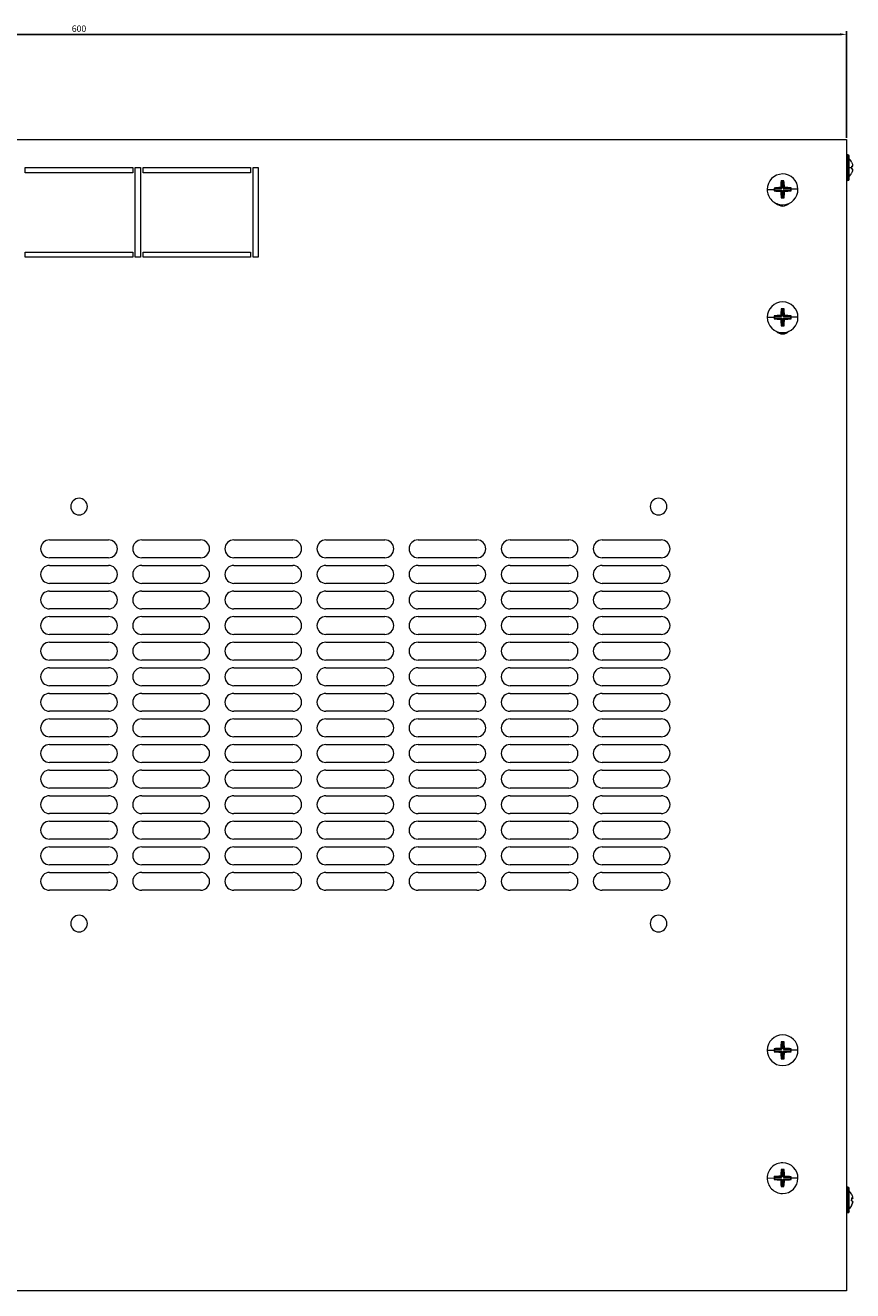
# Model space of a CAD drawing. Units: millimetres. Extents: x -362 to 943, y -935 to 300.
# Drawn here: x -28 to 295, y -935 to -441 of the extents above; entities that cross this region are included whole.
import ezdxf

# ---------------------------------------------------------------- set-up
doc = ezdxf.new("R2010")
doc.units = ezdxf.units.MM
doc.styles.get("Standard").update_dxf_attribs({"font": 'arial.ttf'})
doc.dimstyles.new('ISO-25', dxfattribs={"dimtxt": 2.5, "dimasz": 2.5, "dimexe": 1.25, "dimexo": 0.625, "dimtad": 1, "dimtxsty": 'Standard', "dimcen": 2.5, "dimadec": 0, "dimazin": 0, "dimtfac": 1, "dimtmove": 0, "dimatfit": 3, "dimfxl": 1, "dimarcsym": 0})

# ---------------------------------------------------------------- blocks, each defined once
blk = doc.blocks.new('A$C91a65fe6')
at = {"color": 0, "linetype": 'Continuous', "lineweight": 0}
for p, q in [((-1185.77, 970.15), (-585.77, 970.15)), ((-585.77, 970.15), (-585.77, 520.15)), ((-585.27, 964.15), (-585.77, 964.15)), ((-585.27, 964.15), (-585.27, 959.15)), ((-584.77, 959.15), (-584.77, 963.65)), ((-583.82, 961.32), (-583.79, 961.32)), ((-583.82, 959.67), (-583.41, 959.74)), ((-906.77, 959.15), (-864.77, 959.15)), ((-906.77, 957.15), (-906.77, 959.15)), ((-864.77, 957.15), (-906.77, 957.15)), ((-864.77, 959.15), (-864.77, 957.15)), ((-863.77, 924.15), (-863.77, 959.15)), ((-863.77, 959.15), (-861.77, 959.15)), ((-861.77, 959.15), (-861.77, 924.15)), ((-860.77, 959.15), (-818.77, 959.15)), ((-860.77, 957.15), (-860.77, 959.15)), ((-818.77, 957.15), (-860.77, 957.15)), ((-818.77, 959.15), (-818.77, 957.15)), ((-817.77, 924.15), (-817.77, 959.15)), ((-817.77, 959.15), (-815.77, 959.15)), ((-815.77, 959.15), (-815.77, 924.15)), ((-585.27, 959.15), (-585.77, 959.15)), ((-585.27, 959.15), (-584.77, 959.15)), ((-585.27, 959.15), (-585.27, 954.15)), ((-584.77, 959.15), (-583.79, 959.15)), ((-584.77, 954.65), (-584.77, 959.15)), ((-583.41, 958.56), (-583.82, 958.63)), ((-583.79, 956.98), (-583.82, 956.98)), ((-616.78, 950.59), (-614.09, 950.62)), ((-613.91, 951.01), (-614.09, 951.18)), ((-613.91, 950.23), (-614.08, 950.05)), ((-613.91, 951.01), (-611.28, 951.03)), ((-613.87, 950.87), (-613.91, 951.01)), ((-613.91, 950.23), (-613.87, 950.37)), ((-611.26, 950.26), (-613.91, 950.23)), ((-611.27, 950.89), (-613.87, 950.87)), ((-613.87, 950.37), (-613.87, 950.87)), ((-613.87, 950.37), (-611.26, 950.4)), ((-611.28, 951.03), (-611.62, 951.37)), ((-611.6, 949.91), (-611.26, 950.26)), ((-611.51, 951.48), (-611.16, 951.14)), ((-611.15, 950.15), (-611.49, 949.8)), ((-611.19, 953.79), (-611.37, 953.96)), ((-611.16, 951.14), (-611.28, 951.03)), ((-611.27, 950.89), (-611.28, 951.03)), ((-611.02, 951.14), (-611.27, 950.89)), ((-611.26, 950.4), (-611.01, 950.15)), ((-611.26, 950.26), (-611.26, 950.4)), ((-611.26, 950.26), (-611.15, 950.15)), ((-611.16, 951.14), (-611.19, 953.79)), ((-611.19, 953.79), (-611.05, 953.75)), ((-611.02, 951.14), (-611.16, 951.14)), ((-611.13, 947.51), (-611.15, 950.15)), ((-611.15, 950.15), (-611.01, 950.15)), ((-611.05, 953.75), (-610.55, 953.75)), ((-611.05, 953.75), (-611.02, 951.14)), ((-611.01, 950.15), (-610.99, 947.55)), ((-610.55, 953.75), (-610.41, 953.79)), ((-610.53, 951.16), (-610.55, 953.75)), ((-610.28, 950.9), (-610.53, 951.16)), ((-610.53, 951.16), (-610.39, 951.16)), ((-610.52, 950.16), (-610.27, 950.41)), ((-610.49, 947.56), (-610.52, 950.16)), ((-610.52, 950.16), (-610.38, 950.16)), ((-610.41, 953.79), (-610.24, 953.97)), ((-610.41, 953.79), (-610.39, 951.16)), ((-610.39, 951.16), (-610.05, 951.5)), ((-610.28, 951.05), (-610.39, 951.16)), ((-610.38, 950.16), (-610.27, 950.27)), ((-610.03, 949.82), (-610.38, 950.16)), ((-610.38, 950.16), (-610.35, 947.52)), ((-609.94, 951.39), (-610.28, 951.05)), ((-610.28, 951.05), (-607.64, 951.07)), ((-610.28, 950.9), (-610.28, 951.05)), ((-607.68, 950.93), (-610.28, 950.9)), ((-610.27, 950.41), (-607.67, 950.43)), ((-610.27, 950.41), (-610.27, 950.27)), ((-607.63, 950.29), (-610.27, 950.27)), ((-610.27, 950.27), (-609.92, 949.93)), ((-607.64, 951.07), (-607.68, 950.93)), ((-607.68, 950.93), (-607.67, 950.43)), ((-607.67, 950.43), (-607.63, 950.29)), ((-607.64, 951.07), (-607.46, 951.25)), ((-607.63, 950.29), (-607.45, 950.12)), ((-604.76, 950.71), (-607.45, 950.69)), ((-585.27, 954.15), (-585.77, 954.15)), ((-611.13, 947.51), (-611.3, 947.33)), ((-610.99, 947.55), (-611.13, 947.51)), ((-610.49, 947.56), (-610.99, 947.55)), ((-610.35, 947.52), (-610.49, 947.56)), ((-610.35, 947.52), (-610.17, 947.34)), ((-906.77, 924.15), (-906.77, 926.15)), ((-906.77, 926.15), (-864.77, 926.15)), ((-864.77, 926.15), (-864.77, 924.15)), ((-860.77, 924.15), (-860.77, 926.15)), ((-860.77, 926.15), (-818.77, 926.15)), ((-818.77, 926.15), (-818.77, 924.15)), ((-864.77, 924.15), (-906.77, 924.15)), ((-861.77, 924.15), (-863.77, 924.15)), ((-818.77, 924.15), (-860.77, 924.15)), ((-815.77, 924.15), (-817.77, 924.15)), ((-616.78, 900.65), (-614.09, 900.65)), ((-613.91, 901.04), (-614.08, 901.21)), ((-613.91, 900.26), (-614.08, 900.09)), ((-613.87, 900.9), (-613.91, 901.04)), ((-613.91, 901.04), (-611.27, 901.04)), ((-613.91, 900.26), (-613.87, 900.4)), ((-611.26, 900.26), (-613.91, 900.26)), ((-613.87, 900.4), (-613.87, 900.9)), ((-611.27, 900.9), (-613.87, 900.9)), ((-613.87, 900.4), (-611.26, 900.4)), ((-611.27, 901.04), (-611.61, 901.38)), ((-611.61, 899.92), (-611.26, 900.26)), ((-611.5, 901.49), (-611.16, 901.14)), ((-611.16, 903.79), (-611.33, 903.96)), ((-611.02, 901.14), (-611.27, 900.9)), ((-611.16, 901.14), (-611.27, 901.04)), ((-611.27, 900.9), (-611.27, 901.04)), ((-611.26, 900.4), (-611.02, 900.15)), ((-611.26, 900.26), (-611.26, 900.4)), ((-611.26, 900.26), (-611.16, 900.15)), ((-611.16, 901.14), (-611.16, 903.79)), ((-611.16, 903.79), (-611.02, 903.75)), ((-611.02, 901.14), (-611.16, 901.14)), ((-611.02, 903.75), (-610.52, 903.75)), ((-611.02, 903.75), (-611.02, 901.14)), ((-610.52, 903.75), (-610.38, 903.79)), ((-610.52, 901.15), (-610.52, 903.75)), ((-610.28, 900.9), (-610.52, 901.15)), ((-610.52, 901.15), (-610.38, 901.15)), ((-610.52, 900.16), (-610.27, 900.4)), ((-610.38, 903.79), (-610.21, 903.96)), ((-610.38, 903.79), (-610.38, 901.15)), ((-610.38, 901.15), (-610.04, 901.49)), ((-610.28, 901.04), (-610.38, 901.15)), ((-610.38, 900.16), (-610.27, 900.26)), ((-609.94, 901.38), (-610.28, 901.04)), ((-610.28, 901.04), (-607.63, 901.04)), ((-610.28, 900.9), (-610.28, 901.04)), ((-607.67, 900.9), (-610.28, 900.9)), ((-610.27, 900.4), (-607.67, 900.4)), ((-610.27, 900.4), (-610.27, 900.26)), ((-607.63, 900.26), (-610.27, 900.26)), ((-610.27, 900.26), (-609.93, 899.92)), ((-607.63, 901.04), (-607.67, 900.9)), ((-607.67, 900.9), (-607.67, 900.4)), ((-607.67, 900.4), (-607.63, 900.26)), ((-607.63, 901.04), (-607.46, 901.21)), ((-607.63, 900.26), (-607.46, 900.09)), ((-604.76, 900.65), (-607.45, 900.65)), ((-611.16, 900.15), (-611.5, 899.81)), ((-611.16, 897.51), (-611.33, 897.34)), ((-611.16, 897.51), (-611.16, 900.15)), ((-611.16, 900.15), (-611.02, 900.15)), ((-611.02, 897.55), (-611.16, 897.51)), ((-611.02, 900.15), (-611.02, 897.55)), ((-610.52, 897.55), (-611.02, 897.55)), ((-610.52, 897.55), (-610.52, 900.16)), ((-610.52, 900.16), (-610.38, 900.16)), ((-610.38, 897.51), (-610.52, 897.55)), ((-610.04, 899.82), (-610.38, 900.16)), ((-610.38, 900.16), (-610.38, 897.51)), ((-610.38, 897.51), (-610.21, 897.34)), ((-897.27, 813.65), (-874.27, 813.65)), ((-861.27, 813.65), (-838.27, 813.65)), ((-825.27, 813.65), (-802.27, 813.65)), ((-789.27, 813.65), (-766.27, 813.65)), ((-753.27, 813.65), (-730.27, 813.65)), ((-717.27, 813.65), (-694.27, 813.65)), ((-681.27, 813.65), (-658.27, 813.65)), ((-874.27, 806.65), (-897.27, 806.65)), ((-838.27, 806.65), (-861.27, 806.65)), ((-802.27, 806.65), (-825.27, 806.65)), ((-766.27, 806.65), (-789.27, 806.65)), ((-730.27, 806.65), (-753.27, 806.65)), ((-694.27, 806.65), (-717.27, 806.65)), ((-658.27, 806.65), (-681.27, 806.65)), ((-897.27, 803.65), (-874.27, 803.65)), ((-861.27, 803.65), (-838.27, 803.65)), ((-825.27, 803.65), (-802.27, 803.65)), ((-789.27, 803.65), (-766.27, 803.65)), ((-753.27, 803.65), (-730.27, 803.65)), ((-717.27, 803.65), (-694.27, 803.65)), ((-681.27, 803.65), (-658.27, 803.65)), ((-874.27, 796.65), (-897.27, 796.65)), ((-838.27, 796.65), (-861.27, 796.65)), ((-802.27, 796.65), (-825.27, 796.65)), ((-766.27, 796.65), (-789.27, 796.65)), ((-730.27, 796.65), (-753.27, 796.65)), ((-694.27, 796.65), (-717.27, 796.65)), ((-658.27, 796.65), (-681.27, 796.65)), ((-897.27, 793.65), (-874.27, 793.65)), ((-861.27, 793.65), (-838.27, 793.65)), ((-825.27, 793.65), (-802.27, 793.65)), ((-789.27, 793.65), (-766.27, 793.65)), ((-753.27, 793.65), (-730.27, 793.65)), ((-717.27, 793.65), (-694.27, 793.65)), ((-681.27, 793.65), (-658.27, 793.65)), ((-874.27, 786.65), (-897.27, 786.65)), ((-838.27, 786.65), (-861.27, 786.65)), ((-802.27, 786.65), (-825.27, 786.65)), ((-766.27, 786.65), (-789.27, 786.65)), ((-730.27, 786.65), (-753.27, 786.65)), ((-694.27, 786.65), (-717.27, 786.65)), ((-658.27, 786.65), (-681.27, 786.65)), ((-897.27, 783.65), (-874.27, 783.65)), ((-861.27, 783.65), (-838.27, 783.65)), ((-825.27, 783.65), (-802.27, 783.65)), ((-789.27, 783.65), (-766.27, 783.65)), ((-753.27, 783.65), (-730.27, 783.65)), ((-717.27, 783.65), (-694.27, 783.65)), ((-681.27, 783.65), (-658.27, 783.65)), ((-874.27, 776.65), (-897.27, 776.65)), ((-838.27, 776.65), (-861.27, 776.65)), ((-802.27, 776.65), (-825.27, 776.65)), ((-766.27, 776.65), (-789.27, 776.65)), ((-730.27, 776.65), (-753.27, 776.65)), ((-694.27, 776.65), (-717.27, 776.65)), ((-658.27, 776.65), (-681.27, 776.65)), ((-897.27, 773.65), (-874.27, 773.65)), ((-861.27, 773.65), (-838.27, 773.65)), ((-825.27, 773.65), (-802.27, 773.65)), ((-789.27, 773.65), (-766.27, 773.65)), ((-753.27, 773.65), (-730.27, 773.65)), ((-717.27, 773.65), (-694.27, 773.65)), ((-681.27, 773.65), (-658.27, 773.65)), ((-874.27, 766.65), (-897.27, 766.65)), ((-897.27, 763.65), (-874.27, 763.65)), ((-838.27, 766.65), (-861.27, 766.65)), ((-861.27, 763.65), (-838.27, 763.65)), ((-802.27, 766.65), (-825.27, 766.65)), ((-825.27, 763.65), (-802.27, 763.65)), ((-766.27, 766.65), (-789.27, 766.65)), ((-789.27, 763.65), (-766.27, 763.65)), ((-730.27, 766.65), (-753.27, 766.65)), ((-753.27, 763.65), (-730.27, 763.65)), ((-694.27, 766.65), (-717.27, 766.65)), ((-717.27, 763.65), (-694.27, 763.65)), ((-658.27, 766.65), (-681.27, 766.65)), ((-681.27, 763.65), (-658.27, 763.65)), ((-874.27, 756.65), (-897.27, 756.65)), ((-897.27, 753.65), (-874.27, 753.65)), ((-838.27, 756.65), (-861.27, 756.65)), ((-861.27, 753.65), (-838.27, 753.65)), ((-802.27, 756.65), (-825.27, 756.65)), ((-825.27, 753.65), (-802.27, 753.65)), ((-766.27, 756.65), (-789.27, 756.65)), ((-789.27, 753.65), (-766.27, 753.65)), ((-730.27, 756.65), (-753.27, 756.65)), ((-753.27, 753.65), (-730.27, 753.65)), ((-694.27, 756.65), (-717.27, 756.65)), ((-717.27, 753.65), (-694.27, 753.65)), ((-658.27, 756.65), (-681.27, 756.65)), ((-681.27, 753.65), (-658.27, 753.65)), ((-874.27, 746.65), (-897.27, 746.65)), ((-897.27, 743.65), (-874.27, 743.65)), ((-838.27, 746.65), (-861.27, 746.65)), ((-861.27, 743.65), (-838.27, 743.65)), ((-802.27, 746.65), (-825.27, 746.65)), ((-825.27, 743.65), (-802.27, 743.65)), ((-766.27, 746.65), (-789.27, 746.65)), ((-789.27, 743.65), (-766.27, 743.65)), ((-730.27, 746.65), (-753.27, 746.65)), ((-753.27, 743.65), (-730.27, 743.65)), ((-694.27, 746.65), (-717.27, 746.65)), ((-717.27, 743.65), (-694.27, 743.65)), ((-658.27, 746.65), (-681.27, 746.65)), ((-681.27, 743.65), (-658.27, 743.65)), ((-874.27, 736.65), (-897.27, 736.65)), ((-897.27, 733.65), (-874.27, 733.65)), ((-838.27, 736.65), (-861.27, 736.65)), ((-861.27, 733.65), (-838.27, 733.65)), ((-802.27, 736.65), (-825.27, 736.65)), ((-825.27, 733.65), (-802.27, 733.65)), ((-766.27, 736.65), (-789.27, 736.65)), ((-789.27, 733.65), (-766.27, 733.65)), ((-730.27, 736.65), (-753.27, 736.65)), ((-753.27, 733.65), (-730.27, 733.65)), ((-694.27, 736.65), (-717.27, 736.65)), ((-717.27, 733.65), (-694.27, 733.65)), ((-658.27, 736.65), (-681.27, 736.65)), ((-681.27, 733.65), (-658.27, 733.65)), ((-874.27, 726.65), (-897.27, 726.65)), ((-897.27, 723.65), (-874.27, 723.65)), ((-838.27, 726.65), (-861.27, 726.65)), ((-861.27, 723.65), (-838.27, 723.65)), ((-802.27, 726.65), (-825.27, 726.65)), ((-825.27, 723.65), (-802.27, 723.65)), ((-766.27, 726.65), (-789.27, 726.65)), ((-789.27, 723.65), (-766.27, 723.65)), ((-730.27, 726.65), (-753.27, 726.65)), ((-753.27, 723.65), (-730.27, 723.65)), ((-694.27, 726.65), (-717.27, 726.65)), ((-717.27, 723.65), (-694.27, 723.65)), ((-658.27, 726.65), (-681.27, 726.65)), ((-681.27, 723.65), (-658.27, 723.65)), ((-874.27, 716.65), (-897.27, 716.65)), ((-897.27, 713.65), (-874.27, 713.65)), ((-838.27, 716.65), (-861.27, 716.65)), ((-861.27, 713.65), (-838.27, 713.65)), ((-802.27, 716.65), (-825.27, 716.65)), ((-825.27, 713.65), (-802.27, 713.65)), ((-766.27, 716.65), (-789.27, 716.65)), ((-789.27, 713.65), (-766.27, 713.65)), ((-730.27, 716.65), (-753.27, 716.65)), ((-753.27, 713.65), (-730.27, 713.65)), ((-694.27, 716.65), (-717.27, 716.65)), ((-717.27, 713.65), (-694.27, 713.65)), ((-658.27, 716.65), (-681.27, 716.65)), ((-681.27, 713.65), (-658.27, 713.65)), ((-874.27, 706.65), (-897.27, 706.65)), ((-897.27, 703.65), (-874.27, 703.65)), ((-838.27, 706.65), (-861.27, 706.65)), ((-861.27, 703.65), (-838.27, 703.65)), ((-802.27, 706.65), (-825.27, 706.65)), ((-825.27, 703.65), (-802.27, 703.65)), ((-766.27, 706.65), (-789.27, 706.65)), ((-789.27, 703.65), (-766.27, 703.65)), ((-730.27, 706.65), (-753.27, 706.65)), ((-753.27, 703.65), (-730.27, 703.65)), ((-694.27, 706.65), (-717.27, 706.65)), ((-717.27, 703.65), (-694.27, 703.65)), ((-658.27, 706.65), (-681.27, 706.65)), ((-681.27, 703.65), (-658.27, 703.65)), ((-874.27, 696.65), (-897.27, 696.65)), ((-897.27, 693.65), (-874.27, 693.65)), ((-838.27, 696.65), (-861.27, 696.65)), ((-861.27, 693.65), (-838.27, 693.65)), ((-802.27, 696.65), (-825.27, 696.65)), ((-825.27, 693.65), (-802.27, 693.65)), ((-766.27, 696.65), (-789.27, 696.65)), ((-789.27, 693.65), (-766.27, 693.65)), ((-730.27, 696.65), (-753.27, 696.65)), ((-753.27, 693.65), (-730.27, 693.65)), ((-694.27, 696.65), (-717.27, 696.65)), ((-717.27, 693.65), (-694.27, 693.65)), ((-658.27, 696.65), (-681.27, 696.65)), ((-681.27, 693.65), (-658.27, 693.65)), ((-874.27, 686.65), (-897.27, 686.65)), ((-897.27, 683.65), (-874.27, 683.65)), ((-838.27, 686.65), (-861.27, 686.65)), ((-861.27, 683.65), (-838.27, 683.65)), ((-802.27, 686.65), (-825.27, 686.65)), ((-825.27, 683.65), (-802.27, 683.65)), ((-766.27, 686.65), (-789.27, 686.65)), ((-789.27, 683.65), (-766.27, 683.65)), ((-730.27, 686.65), (-753.27, 686.65)), ((-753.27, 683.65), (-730.27, 683.65)), ((-694.27, 686.65), (-717.27, 686.65)), ((-717.27, 683.65), (-694.27, 683.65)), ((-658.27, 686.65), (-681.27, 686.65)), ((-681.27, 683.65), (-658.27, 683.65)), ((-874.27, 676.65), (-897.27, 676.65)), ((-838.27, 676.65), (-861.27, 676.65)), ((-802.27, 676.65), (-825.27, 676.65)), ((-766.27, 676.65), (-789.27, 676.65)), ((-730.27, 676.65), (-753.27, 676.65)), ((-694.27, 676.65), (-717.27, 676.65)), ((-658.27, 676.65), (-681.27, 676.65)), ((-616.78, 614.15), (-614.09, 614.15)), ((-613.91, 614.54), (-614.08, 614.71)), ((-613.91, 613.76), (-614.08, 613.59)), ((-613.87, 614.4), (-613.91, 614.54)), ((-613.91, 614.54), (-611.27, 614.54)), ((-613.91, 613.76), (-613.87, 613.9)), ((-611.26, 613.76), (-613.91, 613.76)), ((-613.87, 613.9), (-613.87, 614.4)), ((-611.27, 614.4), (-613.87, 614.4)), ((-613.87, 613.9), (-611.26, 613.9)), ((-611.27, 614.54), (-611.61, 614.88)), ((-611.61, 613.42), (-611.26, 613.76)), ((-611.5, 614.99), (-611.16, 614.64)), ((-611.16, 613.65), (-611.5, 613.31)), ((-611.16, 617.29), (-611.33, 617.46)), ((-611.02, 614.64), (-611.27, 614.4)), ((-611.16, 614.64), (-611.27, 614.54)), ((-611.27, 614.4), (-611.27, 614.54)), ((-611.26, 613.9), (-611.02, 613.65)), ((-611.26, 613.9), (-611.26, 613.76)), ((-611.26, 613.76), (-611.16, 613.65)), ((-611.16, 614.64), (-611.16, 617.29)), ((-611.16, 617.29), (-611.02, 617.25)), ((-611.02, 614.64), (-611.16, 614.64)), ((-611.16, 611.01), (-611.16, 613.65)), ((-611.02, 613.65), (-611.16, 613.65)), ((-611.02, 617.25), (-610.52, 617.25)), ((-611.02, 617.25), (-611.02, 614.64)), ((-611.02, 613.65), (-611.02, 611.05)), ((-610.52, 617.25), (-610.38, 617.29)), ((-610.52, 614.65), (-610.52, 617.25)), ((-610.28, 614.4), (-610.52, 614.65)), ((-610.38, 614.65), (-610.52, 614.65)), ((-610.52, 613.66), (-610.27, 613.9)), ((-610.52, 611.05), (-610.52, 613.66)), ((-610.52, 613.66), (-610.38, 613.66)), ((-610.38, 617.29), (-610.21, 617.46)), ((-610.38, 617.29), (-610.38, 614.65)), ((-610.38, 614.65), (-610.04, 614.99)), ((-610.28, 614.54), (-610.38, 614.65)), ((-610.38, 613.66), (-610.27, 613.76)), ((-610.04, 613.32), (-610.38, 613.66)), ((-610.38, 613.66), (-610.38, 611.01)), ((-609.94, 614.88), (-610.28, 614.54)), ((-610.28, 614.54), (-607.63, 614.54)), ((-610.28, 614.54), (-610.28, 614.4)), ((-607.67, 614.4), (-610.28, 614.4)), ((-610.27, 613.9), (-607.67, 613.9)), ((-610.27, 613.9), (-610.27, 613.76)), ((-607.63, 613.76), (-610.27, 613.76)), ((-610.27, 613.76), (-609.93, 613.42)), ((-607.63, 614.54), (-607.67, 614.4)), ((-607.67, 614.4), (-607.67, 613.9)), ((-607.67, 613.9), (-607.63, 613.76)), ((-607.63, 614.54), (-607.46, 614.71)), ((-607.63, 613.76), (-607.46, 613.59)), ((-604.76, 614.15), (-607.45, 614.15)), ((-611.16, 611.01), (-611.33, 610.84)), ((-611.02, 611.05), (-611.16, 611.01)), ((-610.52, 611.05), (-611.02, 611.05)), ((-610.38, 611.01), (-610.52, 611.05)), ((-610.38, 611.01), (-610.21, 610.84)), ((-616.78, 564.21), (-614.09, 564.19)), ((-613.91, 564.57), (-614.08, 564.75)), ((-613.87, 564.43), (-613.91, 564.57)), ((-613.91, 564.57), (-611.27, 564.55)), ((-613.91, 563.79), (-613.87, 563.93)), ((-613.87, 563.93), (-613.87, 564.43)), ((-611.27, 564.4), (-613.87, 564.43)), ((-613.87, 563.93), (-611.27, 563.91)), ((-611.27, 564.55), (-611.61, 564.89)), ((-611.49, 564.99), (-611.15, 564.65)), ((-611.13, 567.29), (-611.3, 567.47)), ((-611.01, 564.65), (-611.27, 564.4)), ((-611.15, 564.65), (-611.27, 564.55)), ((-611.27, 564.4), (-611.27, 564.55)), ((-611.27, 563.91), (-611.02, 563.65)), ((-611.27, 563.91), (-611.27, 563.77)), ((-611.15, 564.65), (-611.13, 567.29)), ((-611.01, 564.65), (-611.15, 564.65)), ((-611.13, 567.29), (-610.99, 567.25)), ((-610.99, 567.25), (-611.01, 564.65)), ((-610.99, 567.25), (-610.49, 567.25)), ((-610.53, 563.66), (-610.27, 563.9)), ((-610.52, 564.65), (-610.49, 567.25)), ((-610.28, 564.39), (-610.52, 564.65)), ((-610.38, 564.65), (-610.52, 564.65)), ((-610.49, 567.25), (-610.35, 567.29)), ((-610.35, 567.29), (-610.38, 564.65)), ((-610.38, 564.65), (-610.03, 564.99)), ((-610.27, 564.53), (-610.38, 564.65)), ((-610.35, 567.29), (-610.17, 567.46)), ((-610.27, 564.53), (-610.28, 564.39)), ((-607.67, 564.37), (-610.28, 564.39)), ((-609.93, 564.87), (-610.27, 564.53)), ((-610.27, 564.53), (-607.63, 564.51)), ((-610.27, 563.9), (-607.68, 563.87)), ((-610.27, 563.9), (-610.27, 563.76)), ((-607.67, 564.37), (-607.68, 563.87)), ((-607.63, 564.51), (-607.67, 564.37)), ((-607.63, 564.51), (-607.45, 564.68)), ((-604.76, 564.09), (-607.45, 564.12)), ((-613.91, 563.79), (-614.09, 563.62)), ((-611.27, 563.77), (-613.91, 563.79)), ((-611.61, 563.43), (-611.27, 563.77)), ((-611.16, 563.65), (-611.51, 563.32)), ((-611.19, 561.02), (-611.37, 560.84)), ((-611.27, 563.77), (-611.16, 563.65)), ((-611.19, 561.02), (-611.16, 563.65)), ((-611.05, 561.06), (-611.19, 561.02)), ((-611.02, 563.65), (-611.16, 563.65)), ((-611.02, 563.65), (-611.05, 561.06)), ((-610.55, 561.05), (-611.05, 561.06)), ((-610.55, 561.05), (-610.53, 563.66)), ((-610.41, 561.01), (-610.55, 561.05)), ((-610.53, 563.66), (-610.39, 563.65)), ((-610.39, 563.65), (-610.41, 561.01)), ((-610.41, 561.01), (-610.24, 560.83)), ((-610.39, 563.65), (-610.27, 563.76)), ((-610.05, 563.31), (-610.39, 563.65)), ((-607.64, 563.73), (-610.27, 563.76)), ((-610.27, 563.76), (-609.94, 563.41)), ((-607.68, 563.87), (-607.64, 563.73)), ((-607.64, 563.73), (-607.46, 563.55)), ((-585.27, 560.65), (-585.77, 560.65)), ((-585.27, 560.65), (-585.27, 550.66)), ((-584.77, 551.16), (-584.77, 560.15)), ((-583.81, 556.21), (-583.41, 556.29)), ((-583.41, 556.29), (-583.81, 556.21)), ((-583.41, 556.19), (-583.8, 556.13)), ((-583.79, 557.82), (-583.79, 557.82)), ((-583.79, 555.65), (-583.79, 555.65)), ((-583.41, 554.64), (-583.42, 554.64)), ((-585.27, 550.66), (-585.77, 550.66)), ((-585.27, 550.65), (-585.77, 550.65)), ((-585.27, 550.66), (-585.27, 550.65)), ((-584.77, 551.15), (-584.77, 551.16)), ((-583.79, 553.48), (-583.79, 553.48)), ((-585.77, 520.15), (-1185.77, 520.15))]:
    blk.add_line(p, q, dxfattribs=at)
for centre, radius, start, end in [((-585.27, 963.65), 0.5, 0, 90), ((-588.1, 959.15), 4.83, 26.7233, 46.3972), ((-610.77, 950.65), 6.01, 90.5913, 180.5913), ((-610.77, 950.65), 6.01, 0.5913, 90.5913), ((-585.27, 954.65), 0.5, 270, 0), ((-588.1, 959.15), 4.83, 313.6028, 333.2767), ((-610.77, 950.65), 6.01, 180.5913, 270.5913), ((-610.77, 950.65), 6.01, 270.5913, 0.5913), ((-610.77, 947.65), 3.5, 225.0415, 270), ((-610.77, 947.65), 3.5, 270, 314.9585), ((-610.77, 900.65), 6.01, 90, 180), ((-610.77, 900.65), 6.01, 0, 90), ((-610.77, 900.65), 6.01, 180, 270), ((-610.77, 900.65), 6.01, 270, 0), ((-610.77, 897.65), 3.5, 225.0415, 270), ((-610.77, 897.65), 3.5, 270, 314.9585), ((-885.77, 826.65), 3.25, 90, 270), ((-885.77, 826.65), 3.25, 270, 90), ((-659.27, 826.65), 3.25, 90, 270), ((-659.27, 826.65), 3.25, 270, 90), ((-897.27, 810.15), 3.5, 90, 270), ((-874.27, 810.15), 3.5, 270, 90), ((-861.27, 810.15), 3.5, 90, 270), ((-838.27, 810.15), 3.5, 270, 90), ((-825.27, 810.15), 3.5, 90, 270), ((-802.27, 810.15), 3.5, 270, 90), ((-789.27, 810.15), 3.5, 90, 270), ((-766.27, 810.15), 3.5, 270, 90), ((-753.27, 810.15), 3.5, 90, 270), ((-730.27, 810.15), 3.5, 270, 90), ((-717.27, 810.15), 3.5, 90, 270), ((-694.27, 810.15), 3.5, 270, 90), ((-681.27, 810.15), 3.5, 90, 270), ((-658.27, 810.15), 3.5, 270, 90), ((-897.27, 800.15), 3.5, 90, 270), ((-874.27, 800.15), 3.5, 270, 90), ((-861.27, 800.15), 3.5, 90, 270), ((-838.27, 800.15), 3.5, 270, 90), ((-825.27, 800.15), 3.5, 90, 270), ((-802.27, 800.15), 3.5, 270, 90), ((-789.27, 800.15), 3.5, 90, 270), ((-766.27, 800.15), 3.5, 270, 90), ((-753.27, 800.15), 3.5, 90, 270), ((-730.27, 800.15), 3.5, 270, 90), ((-717.27, 800.15), 3.5, 90, 270), ((-694.27, 800.15), 3.5, 270, 90), ((-681.27, 800.15), 3.5, 90, 270), ((-658.27, 800.15), 3.5, 270, 90), ((-897.27, 790.15), 3.5, 90, 270), ((-874.27, 790.15), 3.5, 270, 90), ((-861.27, 790.15), 3.5, 90, 270), ((-838.27, 790.15), 3.5, 270, 90), ((-825.27, 790.15), 3.5, 90, 270), ((-802.27, 790.15), 3.5, 270, 90), ((-789.27, 790.15), 3.5, 90, 270), ((-766.27, 790.15), 3.5, 270, 90), ((-753.27, 790.15), 3.5, 90, 270), ((-730.27, 790.15), 3.5, 270, 90), ((-717.27, 790.15), 3.5, 90, 270), ((-694.27, 790.15), 3.5, 270, 90), ((-681.27, 790.15), 3.5, 90, 270), ((-658.27, 790.15), 3.5, 270, 90), ((-897.27, 780.15), 3.5, 90, 270), ((-874.27, 780.15), 3.5, 270, 90), ((-861.27, 780.15), 3.5, 90, 270), ((-838.27, 780.15), 3.5, 270, 90), ((-825.27, 780.15), 3.5, 90, 270), ((-802.27, 780.15), 3.5, 270, 90), ((-789.27, 780.15), 3.5, 90, 270), ((-766.27, 780.15), 3.5, 270, 90), ((-753.27, 780.15), 3.5, 90, 270), ((-730.27, 780.15), 3.5, 270, 90), ((-717.27, 780.15), 3.5, 90, 270), ((-694.27, 780.15), 3.5, 270, 90), ((-681.27, 780.15), 3.5, 90, 270), ((-658.27, 780.15), 3.5, 270, 90), ((-897.27, 770.15), 3.5, 90, 270), ((-874.27, 770.15), 3.5, 270, 90), ((-861.27, 770.15), 3.5, 90, 270), ((-838.27, 770.15), 3.5, 270, 90), ((-825.27, 770.15), 3.5, 90, 270), ((-802.27, 770.15), 3.5, 270, 90), ((-789.27, 770.15), 3.5, 90, 270), ((-766.27, 770.15), 3.5, 270, 90), ((-753.27, 770.15), 3.5, 90, 270), ((-730.27, 770.15), 3.5, 270, 90), ((-717.27, 770.15), 3.5, 90, 270), ((-694.27, 770.15), 3.5, 270, 90), ((-681.27, 770.15), 3.5, 90, 270), ((-658.27, 770.15), 3.5, 270, 90), ((-897.27, 760.15), 3.5, 90, 270), ((-874.27, 760.15), 3.5, 270, 90), ((-861.27, 760.15), 3.5, 90, 270), ((-838.27, 760.15), 3.5, 270, 90), ((-825.27, 760.15), 3.5, 90, 270), ((-802.27, 760.15), 3.5, 270, 90), ((-789.27, 760.15), 3.5, 90, 270), ((-766.27, 760.15), 3.5, 270, 90), ((-753.27, 760.15), 3.5, 90, 270), ((-730.27, 760.15), 3.5, 270, 90), ((-717.27, 760.15), 3.5, 90, 270), ((-694.27, 760.15), 3.5, 270, 90), ((-681.27, 760.15), 3.5, 90, 270), ((-658.27, 760.15), 3.5, 270, 90), ((-897.27, 750.15), 3.5, 90, 270), ((-874.27, 750.15), 3.5, 270, 90), ((-861.27, 750.15), 3.5, 90, 270), ((-838.27, 750.15), 3.5, 270, 90), ((-825.27, 750.15), 3.5, 90, 270), ((-802.27, 750.15), 3.5, 270, 90), ((-789.27, 750.15), 3.5, 90, 270), ((-766.27, 750.15), 3.5, 270, 90), ((-753.27, 750.15), 3.5, 90, 270), ((-730.27, 750.15), 3.5, 270, 90), ((-717.27, 750.15), 3.5, 90, 270), ((-694.27, 750.15), 3.5, 270, 90), ((-681.27, 750.15), 3.5, 90, 270), ((-658.27, 750.15), 3.5, 270, 90), ((-897.27, 740.15), 3.5, 90, 270), ((-874.27, 740.15), 3.5, 270, 90), ((-861.27, 740.15), 3.5, 90, 270), ((-838.27, 740.15), 3.5, 270, 90), ((-825.27, 740.15), 3.5, 90, 270), ((-802.27, 740.15), 3.5, 270, 90), ((-789.27, 740.15), 3.5, 90, 270), ((-766.27, 740.15), 3.5, 270, 90), ((-753.27, 740.15), 3.5, 90, 270), ((-730.27, 740.15), 3.5, 270, 90), ((-717.27, 740.15), 3.5, 90, 270), ((-694.27, 740.15), 3.5, 270, 90), ((-681.27, 740.15), 3.5, 90, 270), ((-658.27, 740.15), 3.5, 270, 90), ((-897.27, 730.15), 3.5, 90, 270), ((-874.27, 730.15), 3.5, 270, 90), ((-861.27, 730.15), 3.5, 90, 270), ((-838.27, 730.15), 3.5, 270, 90), ((-825.27, 730.15), 3.5, 90, 270), ((-802.27, 730.15), 3.5, 270, 90), ((-789.27, 730.15), 3.5, 90, 270), ((-766.27, 730.15), 3.5, 270, 90), ((-753.27, 730.15), 3.5, 90, 270), ((-730.27, 730.15), 3.5, 270, 90), ((-717.27, 730.15), 3.5, 90, 270), ((-694.27, 730.15), 3.5, 270, 90), ((-681.27, 730.15), 3.5, 90, 270), ((-658.27, 730.15), 3.5, 270, 90), ((-897.27, 720.15), 3.5, 90, 270), ((-874.27, 720.15), 3.5, 270, 90), ((-861.27, 720.15), 3.5, 90, 270), ((-838.27, 720.15), 3.5, 270, 90), ((-825.27, 720.15), 3.5, 90, 270), ((-802.27, 720.15), 3.5, 270, 90), ((-789.27, 720.15), 3.5, 90, 270), ((-766.27, 720.15), 3.5, 270, 90), ((-753.27, 720.15), 3.5, 90, 270), ((-730.27, 720.15), 3.5, 270, 90), ((-717.27, 720.15), 3.5, 90, 270), ((-694.27, 720.15), 3.5, 270, 90), ((-681.27, 720.15), 3.5, 90, 270), ((-658.27, 720.15), 3.5, 270, 90), ((-897.27, 710.15), 3.5, 90, 270), ((-874.27, 710.15), 3.5, 270, 90), ((-861.27, 710.15), 3.5, 90, 270), ((-838.27, 710.15), 3.5, 270, 90), ((-825.27, 710.15), 3.5, 90, 270), ((-802.27, 710.15), 3.5, 270, 90), ((-789.27, 710.15), 3.5, 90, 270), ((-766.27, 710.15), 3.5, 270, 90), ((-753.27, 710.15), 3.5, 90, 270), ((-730.27, 710.15), 3.5, 270, 90), ((-717.27, 710.15), 3.5, 90, 270), ((-694.27, 710.15), 3.5, 270, 90), ((-681.27, 710.15), 3.5, 90, 270), ((-658.27, 710.15), 3.5, 270, 90), ((-897.27, 700.15), 3.5, 90, 270), ((-874.27, 700.15), 3.5, 270, 90), ((-861.27, 700.15), 3.5, 90, 270), ((-838.27, 700.15), 3.5, 270, 90), ((-825.27, 700.15), 3.5, 90, 270), ((-802.27, 700.15), 3.5, 270, 90), ((-789.27, 700.15), 3.5, 90, 270), ((-766.27, 700.15), 3.5, 270, 90), ((-753.27, 700.15), 3.5, 90, 270), ((-730.27, 700.15), 3.5, 270, 90), ((-717.27, 700.15), 3.5, 90, 270), ((-694.27, 700.15), 3.5, 270, 90), ((-681.27, 700.15), 3.5, 90, 270), ((-658.27, 700.15), 3.5, 270, 90), ((-897.27, 690.15), 3.5, 90, 270), ((-874.27, 690.15), 3.5, 270, 90), ((-861.27, 690.15), 3.5, 90, 270), ((-838.27, 690.15), 3.5, 270, 90), ((-825.27, 690.15), 3.5, 90, 270), ((-802.27, 690.15), 3.5, 270, 90), ((-789.27, 690.15), 3.5, 90, 270), ((-766.27, 690.15), 3.5, 270, 90), ((-753.27, 690.15), 3.5, 90, 270), ((-730.27, 690.15), 3.5, 270, 90), ((-717.27, 690.15), 3.5, 90, 270), ((-694.27, 690.15), 3.5, 270, 90), ((-681.27, 690.15), 3.5, 90, 270), ((-658.27, 690.15), 3.5, 270, 90), ((-897.27, 680.15), 3.5, 90, 270), ((-874.27, 680.15), 3.5, 270, 90), ((-861.27, 680.15), 3.5, 90, 270), ((-838.27, 680.15), 3.5, 270, 90), ((-825.27, 680.15), 3.5, 90, 270), ((-802.27, 680.15), 3.5, 270, 90), ((-789.27, 680.15), 3.5, 90, 270), ((-766.27, 680.15), 3.5, 270, 90), ((-753.27, 680.15), 3.5, 90, 270), ((-730.27, 680.15), 3.5, 270, 90), ((-717.27, 680.15), 3.5, 90, 270), ((-694.27, 680.15), 3.5, 270, 90), ((-681.27, 680.15), 3.5, 90, 270), ((-658.27, 680.15), 3.5, 270, 90), ((-885.77, 663.65), 3.25, 90, 270), ((-885.77, 663.65), 3.25, 270, 90), ((-659.27, 663.65), 3.25, 90, 270), ((-659.27, 663.65), 3.25, 270, 90), ((-610.77, 614.15), 6.01, 90, 180), ((-610.77, 614.15), 6.01, 0, 90), ((-610.77, 614.15), 6.01, 180, 270), ((-610.77, 614.15), 6.01, 270, 0), ((-610.77, 564.15), 6.01, 89.4087, 179.4087), ((-610.77, 564.15), 6.01, 359.4087, 89.4087), ((-610.77, 564.15), 6.01, 179.4087, 269.4087), ((-610.77, 564.15), 6.01, 269.4087, 359.4087), ((-585.27, 560.15), 0.5, 0, 90), ((-588.1, 555.65), 4.83, 26.7547, 46.3972), ((-588.1, 555.65), 4.83, 26.7233, 26.7547), ((-585.27, 551.15), 0.5, 270, 0), ((-588.1, 555.65), 4.83, 313.6028, 333.2453), ((-588.1, 555.65), 4.83, 333.2453, 333.2767)]:
    blk.add_arc(centre, radius, start, end, dxfattribs=at)
at = {"color": 0, "linetype": 'Continuous', "lineweight": 0, "extrusion": (0, 0, -1)}
for centre, major_axis, ratio, start_param, end_param in [((-588.06, 959.15), (0, -4.83), 0.984808, -2.036624, -1.776071), ((-588.35, 959.15), (0, -4.63), 0.984808, -1.683024, -1.570796), ((-588.35, 959.15), (0, -4.63), 0.984808, -1.570796, -1.458568), ((-588.06, 959.15), (0, -4.83), 0.984808, -1.365522, -1.104968), ((-609.29, 949.08), (6.33, 5.96), 0.375524, -1.585195, -1.567586), ((-609.2, 952.13), (-5.96, 6.33), 0.375524, -1.585195, -1.567586), ((-612.34, 949.17), (5.96, -6.33), 0.375524, -1.585195, -1.567586), ((-612.25, 952.22), (-6.33, -5.96), 0.375524, -1.585195, -1.567586), ((-609.31, 899.07), (6.39, 5.89), 0.375524, -1.585195, -1.567586), ((-612.36, 899.19), (5.89, -6.39), 0.375524, -1.585195, -1.567586), ((-609.18, 902.11), (-5.89, 6.39), 0.375524, -1.585195, -1.567586), ((-612.23, 902.24), (-6.39, -5.89), 0.375524, -1.585195, -1.567586), ((-609.31, 612.57), (6.39, 5.89), 0.375524, -1.585195, -1.567586), ((-609.18, 615.61), (-5.89, 6.39), 0.375524, -1.585195, -1.567586), ((-612.36, 612.69), (5.89, -6.39), 0.375524, -1.585195, -1.567586), ((-612.23, 615.74), (-6.39, -5.89), 0.375524, -1.585195, -1.567586), ((-609.33, 562.55), (6.46, 5.82), 0.375524, -1.585195, -1.567586), ((-612.37, 562.71), (5.82, -6.46), 0.375524, -1.585195, -1.567586), ((-609.17, 565.6), (-5.82, 6.46), 0.375524, -1.585195, -1.567586), ((-612.22, 565.75), (-6.46, -5.82), 0.375524, -1.585195, -1.567586), ((-588.06, 555.64), (-1.28, -4.65), 0.98364, -2.310251, -2.049698), ((-588.35, 555.72), (-1.23, -4.46), 0.98364, -1.956651, -1.732195), ((-588.06, 555.88), (4.75, -0.84), 0.04794, -0.474291, -0.213737), ((-588.06, 555.64), (-1.28, -4.65), 0.98364, -1.639149, -1.378595), ((-588.35, 555.65), (0, -4.63), 0.984808, -1.582232, -1.570796), ((-588.35, 555.65), (0, -4.63), 0.984808, -1.570796, -1.559361), ((-585.27, 551.16), (0.5, 0), 0.998814, 0, 1.570796), ((-588.1, 555.65), (-4.83, 0), 0.998814, -2.675184, -2.331809), ((-588.35, 554.28), (4.56, -0.8), 0.04794, -0.120691, -0.008463), ((-588.35, 554.28), (4.56, -0.8), 0.04794, -0.008463, 0.014421)]:
    blk.add_ellipse(centre, major_axis=major_axis, ratio=ratio, start_param=start_param, end_param=end_param, dxfattribs=at)
at = {"color": 0, "linetype": 'Continuous', "lineweight": 0}
for centre, major_axis, ratio, start_param, end_param in [((-610.75, 948.96), (-8.83, -0.09), 0.275637, -1.475171, -1.185977), ((-611.62, 950.64), (0.09, -8.96), 0.275637, -1.633732, -1.570796), ((-611.62, 950.64), (0.09, -8.96), 0.275637, -1.570796, -1.507861), ((-610.79, 952.34), (8.83, 0.09), 0.275637, -1.955616, -1.665437), ((-609.08, 950.67), (0.09, -8.83), 0.275637, -1.955616, -1.665437), ((-609.08, 950.67), (0.09, -8.83), 0.275637, -1.475171, -1.185977), ((-610.78, 951.5), (-8.96, -0.09), 0.275637, -1.633732, -1.507861), ((-612.46, 950.63), (-0.09, 8.83), 0.275637, -1.475171, -1.185977), ((-612.46, 950.63), (-0.09, 8.83), 0.275637, -1.955616, -1.665437), ((-610.75, 948.96), (-8.83, -0.09), 0.275637, -1.955616, -1.665437), ((-610.79, 952.34), (8.83, 0.09), 0.275637, -1.475171, -1.185977), ((-609.92, 950.66), (-0.09, 8.96), 0.275637, -1.570796, -1.507861), ((-609.92, 950.66), (-0.09, 8.96), 0.275637, -1.633732, -1.570796), ((-610.76, 949.8), (8.96, 0.09), 0.275637, -1.633732, -1.507861), ((-611.62, 900.65), (0, -8.96), 0.275637, -1.633732, -1.570796), ((-611.62, 900.65), (0, -8.96), 0.275637, -1.570796, -1.507861), ((-610.77, 898.96), (-8.83, 0), 0.275637, -1.475171, -1.185977), ((-609.08, 900.65), (0, -8.83), 0.275637, -1.955616, -1.665437), ((-610.77, 901.5), (-8.96, 0), 0.275637, -1.633732, -1.507861), ((-612.46, 900.65), (0, 8.83), 0.275637, -1.475171, -1.185977), ((-610.77, 898.96), (-8.83, 0), 0.275637, -1.955616, -1.665437), ((-609.92, 900.65), (0, 8.96), 0.275637, -1.570796, -1.507861), ((-609.92, 900.65), (0, 8.96), 0.275637, -1.633732, -1.570796), ((-610.77, 902.34), (8.83, 0), 0.275637, -1.955616, -1.665437), ((-609.08, 900.65), (0, -8.83), 0.275637, -1.475171, -1.185977), ((-610.77, 899.8), (8.96, 0), 0.275637, -1.633732, -1.507861), ((-612.46, 900.65), (0, 8.83), 0.275637, -1.955616, -1.665437), ((-610.77, 902.34), (8.83, 0), 0.275637, -1.475171, -1.185977), ((-611.62, 614.15), (0, -8.96), 0.275637, -1.633732, -1.570796), ((-611.62, 614.15), (0, -8.96), 0.275637, -1.570796, -1.507861), ((-610.77, 612.46), (-8.83, 0), 0.275637, -1.475171, -1.185977), ((-610.77, 615.84), (8.83, 0), 0.275637, -1.955616, -1.665437), ((-609.08, 614.15), (0, -8.83), 0.275637, -1.955616, -1.665437), ((-610.77, 615), (-8.96, 0), 0.275637, -1.633732, -1.507861), ((-612.46, 614.15), (0, 8.83), 0.275637, -1.475171, -1.185977), ((-610.77, 612.46), (-8.83, 0), 0.275637, -1.955616, -1.665437), ((-610.77, 615.84), (8.83, 0), 0.275637, -1.475171, -1.185977), ((-609.92, 614.15), (0, 8.96), 0.275637, -1.570796, -1.507861), ((-609.92, 614.15), (0, 8.96), 0.275637, -1.633732, -1.570796), ((-609.08, 614.15), (0, -8.83), 0.275637, -1.475171, -1.185977), ((-610.77, 613.3), (8.96, 0), 0.275637, -1.633732, -1.507861), ((-612.46, 614.15), (0, 8.83), 0.275637, -1.955616, -1.665437), ((-611.62, 564.16), (-0.09, -8.96), 0.275637, -1.633732, -1.570796), ((-611.62, 564.16), (-0.09, -8.96), 0.275637, -1.570796, -1.507861), ((-610.79, 562.46), (-8.83, 0.09), 0.275637, -1.475171, -1.185977), ((-609.08, 564.13), (-0.09, -8.83), 0.275637, -1.955616, -1.665437), ((-610.76, 565), (-8.96, 0.09), 0.275637, -1.633732, -1.507861), ((-612.46, 564.17), (0.09, 8.83), 0.275637, -1.475171, -1.185977), ((-610.79, 562.46), (-8.83, 0.09), 0.275637, -1.955616, -1.665437), ((-609.92, 564.14), (0.09, 8.96), 0.275637, -1.633732, -1.570796), ((-609.92, 564.14), (0.09, 8.96), 0.275637, -1.570796, -1.507861), ((-610.75, 565.84), (8.83, -0.09), 0.275637, -1.955616, -1.665437), ((-609.08, 564.13), (-0.09, -8.83), 0.275637, -1.475171, -1.185977), ((-610.78, 563.3), (8.96, -0.09), 0.275637, -1.633732, -1.507861), ((-612.46, 564.17), (0.09, 8.83), 0.275637, -1.955616, -1.665437), ((-610.75, 565.84), (8.83, -0.09), 0.275637, -1.475171, -1.185977), ((-588.35, 557.02), (4.56, 0.8), 0.04794, -0.008463, 0.103765), ((-588.06, 555.42), (4.75, 0.84), 0.04794, 0.196811, 0.457365), ((-588.35, 557.02), (4.56, 0.8), 0.04794, -0.075902, -0.008463), ((-588.06, 555.42), (4.75, 0.84), 0.04794, -0.46564, -0.213737), ((-588.35, 555.58), (-1.23, 4.46), 0.98364, -1.911863, -1.821539), ((-588.06, 555.66), (-1.28, 4.65), 0.98364, -2.3016, -2.049698)]:
    blk.add_ellipse(centre, major_axis=major_axis, ratio=ratio, start_param=start_param, end_param=end_param, dxfattribs=at)
for points, knots in [([(-583.41, 959.74), (-583.4, 959.74), (-583.39, 959.75), (-583.38, 959.8), (-583.38, 959.83), (-583.38, 959.9), (-583.38, 959.95), (-583.39, 960.04), (-583.4, 960.09), (-583.41, 960.14)], [0, 0, 0, 0, 0.0150708, 0.0150708, 0.03014159, 0.03014159, 0.04521296, 0.04521296, 0.05908351, 0.05908351, 0.05908351, 0.05908351]), ([(-583.41, 958.17), (-583.4, 958.21), (-583.39, 958.26), (-583.38, 958.36), (-583.38, 958.4), (-583.38, 958.47), (-583.38, 958.5), (-583.39, 958.55), (-583.4, 958.56), (-583.41, 958.56)], [0.06152564, 0.06152564, 0.06152564, 0.06152564, 0.07539619, 0.07539619, 0.09046756, 0.09046756, 0.10553836, 0.10553836, 0.12060915, 0.12060915, 0.12060915, 0.12060915]), ([(-583.41, 556.29), (-583.4, 556.29), (-583.39, 556.3), (-583.38, 556.33), (-583.38, 556.36), (-583.38, 556.42), (-583.38, 556.47), (-583.39, 556.56), (-583.4, 556.61), (-583.41, 556.66)], [0.06152564, 0.06152564, 0.06152564, 0.06152564, 0.07539619, 0.07539619, 0.09046756, 0.09046756, 0.10553836, 0.10553836, 0.12060915, 0.12060915, 0.12060915, 0.12060915]), ([(-583.38, 556.36), (-583.38, 556.35), (-583.38, 556.34), (-583.38, 556.29), (-583.38, 556.25), (-583.39, 556.21), (-583.4, 556.2), (-583.41, 556.19)], [0.02472761, 0.02472761, 0.02472761, 0.02472761, 0.03014159, 0.03014159, 0.04521296, 0.04521296, 0.05908351, 0.05908351, 0.05908351, 0.05908351]), ([(-583.41, 554.7), (-583.4, 554.75), (-583.39, 554.8), (-583.38, 554.9), (-583.38, 554.94), (-583.38, 555.02), (-583.38, 555.05), (-583.39, 555.09), (-583.4, 555.11), (-583.41, 555.11)], [0.12060933, 0.12060933, 0.12060933, 0.12060933, 0.13568013, 0.13568013, 0.15075092, 0.15075092, 0.16582229, 0.16582229, 0.17969285, 0.17969285, 0.17969285, 0.17969285]), ([(-583.38, 554.94), (-583.38, 554.93), (-583.38, 554.92), (-583.38, 554.88), (-583.38, 554.84), (-583.39, 554.74), (-583.4, 554.69), (-583.41, 554.64)], [0.20682762, 0.20682762, 0.20682762, 0.20682762, 0.21107689, 0.21107689, 0.22614769, 0.22614769, 0.24121848, 0.24121848, 0.24121848, 0.24121848]), ([(-583.38, 556.34), (-583.38, 556.35), (-583.38, 556.36), (-583.38, 556.37), (-583.38, 556.37), (-583.38, 556.38)], [0.027125543, 0.027125543, 0.027125543, 0.027125543, 0.030141591, 0.030141591, 0.031974992, 0.031974992, 0.031974992, 0.031974992]), ([(-583.38, 554.92), (-583.38, 554.93), (-583.38, 554.93), (-583.38, 554.94), (-583.38, 554.95), (-583.38, 554.96)], [0.08863416, 0.08863416, 0.08863416, 0.08863416, 0.090467561, 0.090467561, 0.093483609, 0.093483609, 0.093483609, 0.093483609])]:
    blk.add_open_spline(points, degree=3, knots=knots, dxfattribs=at)
blk = doc.blocks.new('*D19')
at = {"color": 0, "lineweight": -2, "transparency": 16777216}
for p, q in [((-307.18, -484.52), (-307.18, -442.81)), ((290.32, -444.06), (-304.68, -444.06)), ((292.82, -484.52), (292.82, -442.81))]:
    blk.add_line(p, q, dxfattribs=at)
at = {"color": 0, "transparency": 16777216}
for points in [[(-304.68, -443.64), (-304.68, -444.47), (-307.18, -444.06)], [(290.32, -443.64), (290.32, -444.47), (292.82, -444.06)]]:
    blk.add_solid(points, dxfattribs=at)
at = {"layer": 'Defpoints', "color": 0, "transparency": 16777216}
for p in [(-307.18, -444.06), (-307.18, -485.15), (292.82, -485.15)]:
    blk.add_point(p, dxfattribs=at)
at = {"color": 0, "transparency": 16777216, "insert": (-7.18, -442.16), "char_height": 2.5, "attachment_point": 5}
blk.add_mtext('600', dxfattribs=at)

msp = doc.modelspace()

# ---------------------------------------------------------------- block references
msp.add_blockref('A$C91a65fe6', (878.595, -1455.298))

# ---------------------------------------------------------------- dimensions: what is measured, and where the dimension line sits
at = {"color": 8}
dim = msp.add_linear_dim(base=(-307.176, -444.058), p1=(292.824, -485.147), p2=(-307.176, -485.147), dimstyle='ISO-25', dxfattribs=at)
dim.commit()
dim.dimension.update_dxf_attribs({"geometry": '*D19', "text_midpoint": (-7.176, -442.157)})

doc.saveas('drawing.dxf')
